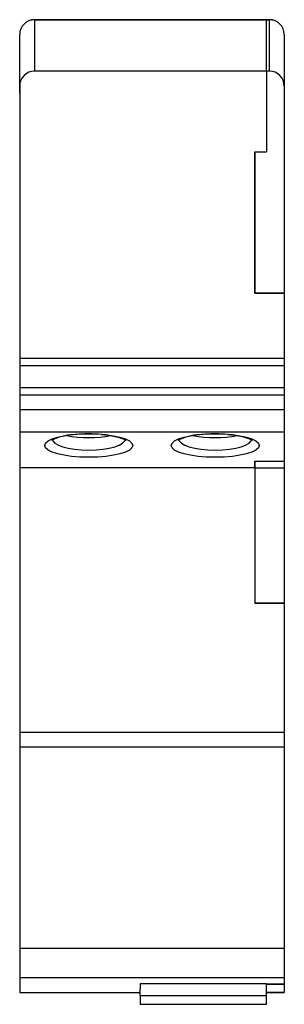
# Model space of a CAD drawing. Units: millimetres. Extents: x 580 to 789, y -49 to 202.
# Drawn here: x 671 to 689, y -49 to 18 of the extents above; entities that cross this region are included whole.
import ezdxf

# ---------------------------------------------------------------- set-up
doc = ezdxf.new("R2010")
doc.units = ezdxf.units.MM

msp = doc.modelspace()

# ---------------------------------------------------------------- linework, layer by layer
at = {"color": 7, "linetype": 'Continuous', "lineweight": 30}
for p, q in [((671.932, 18.151), (671.932, 18.158)), ((671.932, 18.158), (687.732, 18.158)), ((671.932, 18.151), (671.932, 14.658)), ((687.732, 18.151), (671.932, 18.151)), ((687.732, 18.158), (687.732, 18.151)), ((687.732, 18.158), (687.932, 18.158)), ((687.732, 18.151), (687.732, 18.158)), ((687.732, 14.658), (687.732, 18.151)), ((687.932, 18.151), (687.732, 18.151)), ((687.732, 14.658), (687.732, 18.151)), ((687.932, 18.151), (687.932, 18.158)), ((687.932, 14.658), (687.932, 18.151)), ((670.932, 13.643), (670.932, 17.158)), ((670.932, 15.235), (670.932, 17.158)), ((688.932, 17.158), (688.932, 13.643)), ((688.932, 17.158), (688.932, 15.235)), ((670.932, 15.077), (670.932, 15.235)), ((670.932, 13.158), (670.932, 15.077)), ((688.932, 15.235), (688.932, 15.077)), ((688.932, 15.077), (688.932, 13.158)), ((687.732, 14.658), (671.932, 14.658)), ((687.732, 14.658), (687.732, 9.158)), ((687.932, 14.658), (687.732, 14.658)), ((687.732, 14.658), (687.732, 9.158)), ((670.932, 13.643), (670.932, -4.894)), ((688.932, 13.643), (688.932, -0.442)), ((686.932, 9.158), (687.732, 9.158)), ((686.932, 9.158), (686.932, -0.442)), ((686.932, -0.442), (686.932, 9.158)), ((686.932, 9.158), (687.732, 9.158)), ((686.932, -0.442), (688.932, -0.442)), ((688.932, -0.442), (686.932, -0.442)), ((688.932, -0.442), (688.932, -4.894)), ((688.932, -4.894), (670.932, -4.894)), ((670.932, -4.894), (670.932, -5.394)), ((688.932, -4.894), (688.932, -5.394)), ((688.932, -5.394), (670.932, -5.394)), ((670.932, -5.394), (670.932, -6.894)), ((688.932, -5.394), (688.932, -6.894)), ((688.932, -6.894), (670.932, -6.894)), ((670.932, -6.894), (670.932, -7.394)), ((688.932, -6.894), (688.932, -7.394)), ((688.932, -7.394), (670.932, -7.394)), ((670.932, -7.394), (670.932, -8.394)), ((688.932, -7.394), (688.932, -8.394)), ((688.932, -8.394), (670.932, -8.394)), ((670.932, -8.394), (670.932, -9.912)), ((688.932, -8.394), (688.932, -9.912)), ((688.932, -9.912), (670.932, -9.912)), ((670.932, -9.912), (670.932, -12.342)), ((688.932, -9.912), (688.932, -11.886)), ((686.932, -12.342), (686.932, -11.886)), ((686.932, -11.886), (688.932, -11.886)), ((686.932, -11.886), (688.932, -11.886)), ((686.932, -11.886), (686.932, -12.342)), ((688.932, -11.886), (688.932, -12.342)), ((686.932, -12.342), (670.932, -12.342)), ((670.932, -12.342), (670.932, -30.342)), ((686.932, -12.342), (686.932, -21.542)), ((686.932, -12.342), (688.932, -12.342)), ((686.932, -12.342), (686.932, -21.542)), ((688.932, -12.342), (688.932, -21.542)), ((686.932, -21.542), (688.932, -21.542)), ((688.932, -21.542), (686.932, -21.542)), ((688.932, -21.542), (688.932, -30.342)), ((688.932, -30.342), (670.932, -30.342)), ((670.932, -30.342), (670.932, -31.342)), ((688.932, -30.342), (688.932, -31.342)), ((688.932, -31.342), (670.932, -31.342)), ((670.932, -31.342), (670.932, -45.053)), ((688.932, -31.342), (688.932, -45.053)), ((688.932, -45.053), (670.932, -45.053)), ((670.932, -45.053), (670.932, -47.043)), ((688.932, -45.053), (688.932, -47.043)), ((688.932, -47.043), (670.932, -47.043)), ((670.932, -47.043), (670.932, -48.042)), ((679.132, -47.441), (687.732, -47.441)), ((679.132, -47.441), (679.132, -47.807)), ((687.732, -47.441), (687.732, -47.482)), ((687.732, -47.482), (688.932, -47.482)), ((688.932, -47.482), (687.732, -47.482)), ((687.732, -47.807), (687.732, -47.482)), ((688.932, -47.043), (688.932, -47.482)), ((688.932, -47.482), (688.932, -48.041)), ((670.932, -48.042), (679.132, -48.042)), ((679.132, -48.25), (679.132, -47.807)), ((687.732, -48.25), (687.732, -47.807)), ((687.732, -48.041), (688.932, -48.041)), ((688.932, -48.041), (687.732, -48.041)), ((687.732, -48.042), (688.932, -48.042)), ((688.932, -48.041), (688.932, -48.042)), ((679.132, -48.25), (687.732, -48.25)), ((679.132, -48.25), (679.132, -48.85)), ((679.132, -48.85), (687.732, -48.85)), ((687.732, -48.85), (687.732, -48.25))]:
    msp.add_line(p, q, dxfattribs=at)
at = {"color": 7, "linetype": 'Continuous', "lineweight": 30, "flags": 128}
for points in [[(676.501, -10.071), (676.908, -10.113), (677.342, -10.186), (677.704, -10.274), (677.974, -10.368), (678.12, -10.441), (678.175, -10.481), (678.172, -10.476)], [(685.101, -10.071), (685.508, -10.113), (685.942, -10.186), (686.304, -10.274), (686.574, -10.368), (686.72, -10.441), (686.775, -10.481), (686.772, -10.476)]]:
    msp.add_lwpolyline(points, dxfattribs=at)
at = {"color": 7, "linetype": 'Continuous', "lineweight": 30}
for centre, radius, start, end in [((671.932, 17.158), 1, 90, 180), ((687.932, 17.158), 1, 0, 90), ((675.628, -20.009), 9.976, 89.97454, 96.07345), ((675.781, -16.588), 6.556, 83.69158, 91.29849), ((684.228, -20.009), 9.976, 89.97454, 96.07345), ((684.381, -16.588), 6.556, 83.69158, 91.29849), ((674.73, -13.699), 3.613, 92.50582, 116.93755), ((683.33, -13.699), 3.613, 92.50581, 116.93756)]:
    msp.add_arc(centre, radius, start, end, dxfattribs=at)
for centre, major_axis, ratio, start_param, end_param in [((671.932, 17.158), (1, 0), 0.992515, 1.570796, 3.141593), ((687.932, 17.158), (1, 0), 0.992515, 0, 1.570796), ((671.932, 13.643), (0, 1.015), 0.98503, 0, 1.570796), ((687.932, 13.643), (0, 1.015), 0.98503, 4.712389, 6.283185), ((675.632, -10.337), (2.5, 0), 0.321539, 3.145393, 6.280301), ((675.632, -9.612), (2.5, 0), 0.267949, 4.074112, 5.350049), ((684.232, -10.337), (2.5, 0), 0.321539, 3.145393, 6.280301), ((684.232, -9.612), (2.5, 0), 0.267949, 4.074112, 5.350049)]:
    msp.add_ellipse(centre, major_axis=major_axis, ratio=ratio, start_param=start_param, end_param=end_param, dxfattribs=at)
for centre in [(675.632, -10.82), (684.232, -10.82)]:
    msp.add_ellipse(centre, major_axis=(3, 0), ratio=0.267949, dxfattribs=at)

doc.saveas('drawing.dxf')
